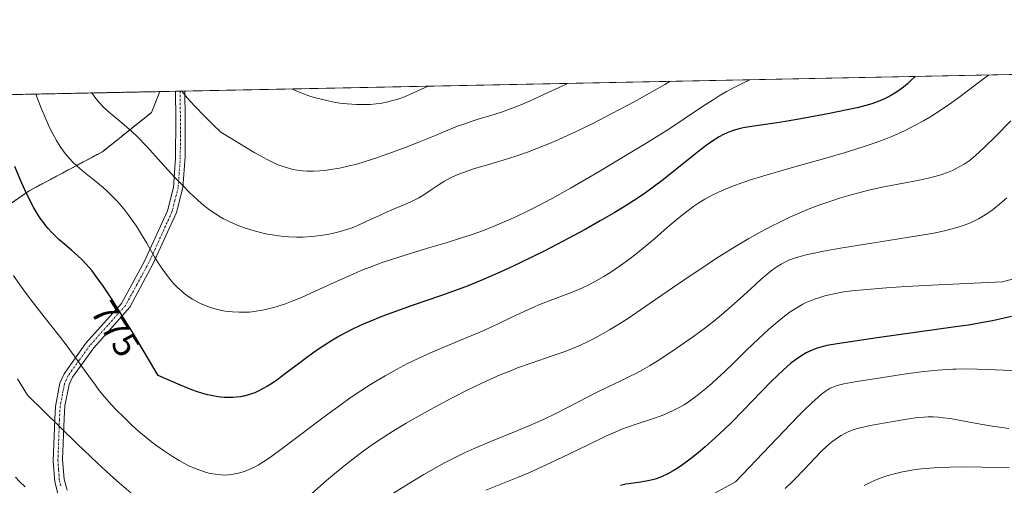
# Model space of a CAD drawing. Units: metres. Extents: x 638703 to 642158, y 4702053 to 4704749.
# Drawn here: x 640776 to 641049, y 4704300 to 4704429 of the extents above; entities that cross this region are included whole.
import ezdxf
from ezdxf.enums import TextEntityAlignment as Align

# ---------------------------------------------------------------- set-up
doc = ezdxf.new("R2010")
doc.units = ezdxf.units.M
doc.header["$MEASUREMENT"] = 0
doc.linetypes.add('TRAZO_Y_PUNTO', pattern=[1, 0.5, -0.25, 0, -0.25])
doc.linetypes.add('TRAZOS', pattern=[0.75, 0.5, -0.25])
for name, color, linetype, lineweight in [('Arbolado forestal', 92, 'TRAZOS', 0), ('Arbolado forestal CxS', 92, 'Continuous', 0), ('Camino', 19, 'Continuous', 0), ('Camino Cxs', 19, 'Continuous', 0), ('Camino eje', 39, 'TRAZO_Y_PUNTO', 13), ('Comarca CxS', 133, 'Continuous', 0), ('Comunidad Autónoma CxS', 142, 'Continuous', 0), ('Curva de nivel maestra', 36, 'Continuous', 30), ('Curva de nivel normal', 36, 'Continuous', 0), ('Matorral', 135, 'Continuous', 0), ('Matorral CxS', 135, 'Continuous', 0), ('Municipio CxS', 142, 'Continuous', 0), ('Provincia CxS', 1, 'Continuous', 0), ('Rótulo de curva de nivel directora', 19, 'Continuous', 0)]:
    doc.layers.add(name, color=color, linetype=linetype, lineweight=lineweight)
doc.styles.add('Arial', font='txt', dxfattribs={"height": 0.2})

# ---------------------------------------------------------------- blocks, each defined once
blk = doc.blocks.new('*U151')
at = {"layer": 'Arbolado forestal CxS', "color": 92, "linetype": 'Continuous', "lineweight": 0}
blk.add_polyline3d([(640616.15, 4704404.86, 703.86), (640814.72, 4704408.86, 788.67), (640812.41, 4704403.08, 786.95), (640798.84, 4704392.22, 782.32), (640778.5, 4704381.37, 775.61), (640760.86, 4704369.16, 768.75)], dxfattribs=at)
blk = doc.blocks.new('*U158')
at = {"layer": 'Curva de nivel normal', "color": 36, "linetype": 'Continuous', "lineweight": 0}
blk.add_polyline3d([(640889.1, 4704410.36, 795), (640887.26, 4704409.49, 795), (640884.06, 4704408.07, 795), (640882.06, 4704407.26, 795), (640880.73, 4704406.79, 795), (640878.97, 4704406.26, 795), (640877.14, 4704405.81, 795), (640875.81, 4704405.57, 795), (640874.72, 4704405.43, 795), (640873.02, 4704405.31, 795), (640871.03, 4704405.26, 795), (640869.2, 4704405.3, 795), (640866.66, 4704405.47, 795), (640864.59, 4704405.69, 795), (640862.95, 4704405.96, 795), (640860.61, 4704406.45, 795), (640858.26, 4704407.04, 795), (640856.62, 4704407.53, 795), (640854.58, 4704408.25, 795), (640852.09, 4704409.24, 795), (640851.29, 4704409.6, 795)], dxfattribs=at)
blk = doc.blocks.new('*U159')
at = {"layer": 'Curva de nivel normal', "color": 36, "linetype": 'Continuous', "lineweight": 0}
blk.add_polyline3d([(640927.67, 4704411.13, 790), (640925.4, 4704410.03, 790), (640920.31, 4704407.64, 790), (640917.18, 4704406.24, 790), (640913.64, 4704404.75, 790), (640911.38, 4704403.86, 790), (640909.39, 4704403.16, 790), (640906.44, 4704402.24, 790), (640903.49, 4704401.37, 790), (640901.33, 4704400.7, 790), (640898.97, 4704399.88, 790), (640897.5, 4704399.34, 790), (640896.81, 4704399.08, 790), (640894.58, 4704398.18, 790), (640891.34, 4704396.83, 790), (640887.14, 4704395.09, 790), (640883.7, 4704393.72, 790), (640879.98, 4704392.32, 790), (640877.18, 4704391.31, 790), (640873.93, 4704390.22, 790), (640870.84, 4704389.25, 790), (640868.94, 4704388.71, 790), (640867.16, 4704388.26, 790), (640864.54, 4704387.68, 790), (640862.04, 4704387.24, 790), (640860.36, 4704387.01, 790), (640859.09, 4704386.9, 790), (640857.33, 4704386.81, 790), (640855.56, 4704386.81, 790), (640854.33, 4704386.88, 790), (640852.8, 4704387.07, 790), (640851.61, 4704387.3, 790), (640850.64, 4704387.54, 790), (640849.16, 4704388, 790), (640847.57, 4704388.59, 790), (640846.3, 4704389.15, 790), (640844.5, 4704390.05, 790), (640842.46, 4704391.15, 790), (640841.08, 4704391.94, 790), (640831.66, 4704397.62, 790), (640829.52, 4704399.65, 790), (640827.17, 4704401.97, 790), (640824.35, 4704404.93, 790), (640822.33, 4704407.17, 790), (640820.79, 4704408.98, 790)], dxfattribs=at)
blk = doc.blocks.new('*U161')
at = {"layer": 'Curva de nivel normal', "color": 36, "linetype": 'Continuous', "lineweight": 0}
blk.add_polyline3d([(640956.17, 4704411.71, 785), (640954.68, 4704410.85, 785), (640950.42, 4704408.4, 785), (640947.7, 4704406.87, 785), (640944.76, 4704405.28, 785), (640939.86, 4704402.7, 785), (640934.71, 4704400.06, 785), (640931.15, 4704398.31, 785), (640927.67, 4704396.67, 785), (640925.15, 4704395.53, 785), (640922.28, 4704394.31, 785), (640919.39, 4704393.16, 785), (640916.86, 4704392.22, 785), (640913.37, 4704391.02, 785), (640909.86, 4704389.91, 785), (640905.24, 4704388.52, 785), (640901.98, 4704387.53, 785), (640900.16, 4704386.94, 785), (640898.32, 4704386.28, 785), (640896.64, 4704385.59, 785), (640895.32, 4704384.97, 785), (640893.67, 4704384.07, 785), (640892.11, 4704383.09, 785), (640889.97, 4704381.64, 785), (640887.89, 4704380.27, 785), (640886.55, 4704379.47, 785), (640885.44, 4704378.88, 785), (640884.45, 4704378.41, 785), (640882.62, 4704377.62, 785), (640879.64, 4704376.41, 785), (640877.71, 4704375.57, 785), (640875.41, 4704374.5, 785), (640873.5, 4704373.58, 785), (640870.2, 4704372.07, 785), (640868.04, 4704371.16, 785), (640864.67, 4704370.08, 785), (640862.52, 4704369.53, 785), (640861.15, 4704369.24, 785), (640859.38, 4704368.97, 785), (640856.84, 4704368.7, 785), (640854.34, 4704368.56, 785), (640852.63, 4704368.56, 785), (640850.45, 4704368.65, 785), (640848.32, 4704368.84, 785), (640845.88, 4704369.17, 785), (640844.05, 4704369.51, 785), (640842.62, 4704369.82, 785), (640840.57, 4704370.38, 785), (640838.43, 4704371.04, 785), (640836.95, 4704371.57, 785), (640835.83, 4704372.03, 785), (640834.28, 4704372.72, 785), (640832.87, 4704373.41, 785), (640832.42, 4704373.64, 785), (640831.43, 4704374.22, 785), (640829.84, 4704375.21, 785), (640828.6, 4704376.06, 785), (640827.65, 4704376.78, 785), (640826.38, 4704377.81, 785), (640825.08, 4704378.96, 785), (640823.06, 4704380.86, 785), (640820.88, 4704383.03, 785), (640818.91, 4704385.11, 785), (640815.12, 4704389.22, 785), (640811.1, 4704393.61, 785), (640808.42, 4704396.41, 785), (640806.97, 4704397.83, 785), (640805.61, 4704399.04, 785), (640803.57, 4704400.76, 785), (640801.56, 4704402.39, 785), (640800.24, 4704403.53, 785), (640798.96, 4704404.74, 785), (640798.04, 4704405.72, 785), (640797.01, 4704406.96, 785), (640796.08, 4704408.2, 785), (640795.89, 4704408.48, 785)], dxfattribs=at)
blk = doc.blocks.new('*U172')
at = {"layer": 'Curva de nivel normal', "color": 36, "linetype": 'Continuous', "lineweight": 0}
for points in [[(641050.55, 4704400.75, 765), (641046.32, 4704396.46, 765), (641043.4, 4704393.54, 765), (641041.71, 4704391.95, 765), (641040.13, 4704390.59, 765), (641038.99, 4704389.7, 765), (641037.67, 4704388.8, 765), (641036.3, 4704387.98, 765), (641035.27, 4704387.43, 765), (641034.4, 4704387.03, 765), (641033.03, 4704386.48, 765), (641031.44, 4704385.93, 765), (641029.92, 4704385.47, 765), (641027.69, 4704384.9, 765), (641025.21, 4704384.36, 765), (641020.86, 4704383.5, 765), (641014.95, 4704382.35, 765), (641011.26, 4704381.56, 765), (641009.09, 4704381.03, 765), (641006.37, 4704380.3, 765), (641003.1, 4704379.34, 765), (641000.7, 4704378.56, 765), (640997.95, 4704377.59, 765), (640995.16, 4704376.54, 765), (640992.72, 4704375.54, 765), (640989.34, 4704374.05, 765), (640986.52, 4704372.72, 765), (640984.23, 4704371.57, 765), (640981.12, 4704369.92, 765), (640977.98, 4704368.15, 765), (640973.38, 4704365.4, 765), (640968.77, 4704362.51, 765), (640965.75, 4704360.55, 765), (640962.58, 4704358.43, 765), (640956.82, 4704354.5, 765), (640949.14, 4704349.22, 765), (640944.59, 4704346.16, 765), (640942.12, 4704344.57, 765), (640939.39, 4704342.9, 765), (640936.76, 4704341.39, 765), (640934.91, 4704340.38, 765), (640933.46, 4704339.66, 765), (640931.35, 4704338.67, 765), (640929.07, 4704337.69, 765), (640927.07, 4704336.91, 765), (640923.51, 4704335.66, 765), (640917.63, 4704333.66, 765), (640913.89, 4704332.32, 765), (640911.69, 4704331.47, 765), (640909.07, 4704330.38, 765), (640906.34, 4704329.19, 765), (640903.81, 4704328.02, 765), (640899.95, 4704326.15, 765), (640895.93, 4704324.12, 765), (640893.12, 4704322.66, 765), (640889.73, 4704320.83, 765), (640885.8, 4704318.65, 765), (640883.04, 4704317.05, 765), (640880.21, 4704315.35, 765), (640878.16, 4704314.06, 765), (640874.23, 4704311.47, 765), (640871.11, 4704309.32, 765), (640866.62, 4704305.91, 765), (640863.66, 4704303.51, 765), (640860.91, 4704301.16, 765), (640856.88, 4704297.54, 765)], [(640806.68, 4704297.79, 765), (640803.47, 4704300.54, 765), (640801.08, 4704302.65, 765), (640797.48, 4704305.96, 765), (640791.84, 4704311.29, 765), (640786.98, 4704315.99, 765), (640778.03, 4704324.8, 765), (640775.33, 4704329.29, 765)]]:
    blk.add_polyline3d(points, dxfattribs=at)
blk = doc.blocks.new('*U174')
at = {"layer": 'Curva de nivel normal', "color": 36, "linetype": 'Continuous', "lineweight": 0}
blk.add_polyline3d([(641050.06, 4704315.6, 740), (641048.06, 4704315.83, 740), (641045.38, 4704316.22, 740), (641042.77, 4704316.66, 740), (641039.16, 4704317.34, 740), (641035.84, 4704317.96, 740), (641033.76, 4704318.3, 740), (641031.86, 4704318.55, 740), (641030.55, 4704318.68, 740), (641029.09, 4704318.76, 740), (641027.67, 4704318.77, 740), (641026.43, 4704318.73, 740), (641024.73, 4704318.6, 740), (641022.97, 4704318.37, 740), (641020.06, 4704317.88, 740), (641015.82, 4704317.12, 740), (641011.6, 4704316.35, 740), (641009.27, 4704315.87, 740), (641007.99, 4704315.53, 740), (641006.59, 4704315.07, 740), (641005.35, 4704314.59, 740), (641004.55, 4704314.2, 740), (641003.56, 4704313.66, 740), (641002.22, 4704312.79, 740), (641000.89, 4704311.79, 740), (640999.71, 4704310.78, 740), (640998.04, 4704309.21, 740), (640996.23, 4704307.36, 740), (640993.35, 4704304.32, 740), (640990.25, 4704301.1, 740), (640988.05, 4704298.91, 740)], dxfattribs=at)
blk = doc.blocks.new('*U175')
at = {"layer": 'Curva de nivel normal', "color": 36, "linetype": 'Continuous', "lineweight": 0}
for points in [[(641049.46, 4704379.46, 760), (641047.48, 4704377.7, 760), (641045.84, 4704376.36, 760), (641045.36, 4704375.98, 760), (641044.45, 4704375.36, 760), (641043.03, 4704374.45, 760), (641041.62, 4704373.64, 760), (641040.69, 4704373.16, 760), (641039.73, 4704372.73, 760), (641038.18, 4704372.1, 760), (641036.52, 4704371.51, 760), (641034.98, 4704371.05, 760), (641032.55, 4704370.42, 760), (641029.7, 4704369.79, 760), (641026.99, 4704369.29, 760), (641021.87, 4704368.45, 760), (641012.63, 4704367, 760), (641003.89, 4704365.58, 760), (640998.69, 4704364.67, 760), (640996.05, 4704364.16, 760), (640993.86, 4704363.67, 760), (640992.45, 4704363.32, 760), (640990.92, 4704362.86, 760), (640989.27, 4704362.25, 760), (640988.14, 4704361.75, 760), (640986.92, 4704361.09, 760), (640985.7, 4704360.33, 760), (640984.62, 4704359.55, 760), (640983.05, 4704358.3, 760), (640981.32, 4704356.8, 760), (640978.53, 4704354.26, 760), (640975.55, 4704351.54, 760), (640973.28, 4704349.51, 760), (640970.35, 4704347.02, 760), (640968.26, 4704345.3, 760), (640966.12, 4704343.64, 760), (640962.66, 4704341.06, 760), (640959.05, 4704338.5, 760), (640956.33, 4704336.66, 760), (640952.85, 4704334.43, 760), (640950.43, 4704332.95, 760), (640948.49, 4704331.83, 760), (640946.82, 4704330.93, 760), (640944.56, 4704329.75, 760), (640942.29, 4704328.63, 760), (640939, 4704327.07, 760), (640935.78, 4704325.53, 760), (640933.06, 4704324.17, 760), (640928.26, 4704321.67, 760), (640924.08, 4704319.54, 760), (640921.42, 4704318.25, 760), (640919.14, 4704317.21, 760), (640917.02, 4704316.3, 760), (640913, 4704314.65, 760), (640906.15, 4704311.88, 760), (640901.83, 4704310.05, 760), (640899.37, 4704308.94, 760), (640896.58, 4704307.57, 760), (640893.77, 4704306.13, 760), (640891.31, 4704304.78, 760), (640887.89, 4704302.82, 760), (640884.42, 4704300.74, 760), (640879.5, 4704297.67, 760)], [(640777.38, 4704299.45, 760), (640775.98, 4704300.8, 760), (640774.74, 4704302.13, 760)]]:
    blk.add_polyline3d(points, dxfattribs=at)
blk = doc.blocks.new('*U177')
at = {"layer": 'Curva de nivel normal', "color": 36, "linetype": 'Continuous', "lineweight": 0}
blk.add_polyline3d([(641044.45, 4704413.48, 770), (641041.19, 4704410.99, 770), (641036.2, 4704407.23, 770), (641033.55, 4704405.34, 770), (641030.68, 4704403.41, 770), (641028.12, 4704401.78, 770), (641026.41, 4704400.77, 770), (641024.29, 4704399.62, 770), (641021.3, 4704398.12, 770), (641018.23, 4704396.73, 770), (641015.93, 4704395.78, 770), (641014.01, 4704395.05, 770), (641011.02, 4704394, 770), (641007.6, 4704392.87, 770), (641004.42, 4704391.89, 770), (640998.63, 4704390.22, 770), (640989.01, 4704387.52, 770), (640982.11, 4704385.53, 770), (640978.41, 4704384.39, 770), (640975.3, 4704383.35, 770), (640973.29, 4704382.61, 770), (640971.23, 4704381.79, 770), (640969.33, 4704380.96, 770), (640967.79, 4704380.2, 770), (640965.75, 4704379.08, 770), (640964.07, 4704378.06, 770), (640962.7, 4704377.13, 770), (640960.77, 4704375.7, 770), (640958.69, 4704374.03, 770), (640955.36, 4704371.21, 770), (640951.78, 4704368.13, 770), (640949.21, 4704365.97, 770), (640946.63, 4704363.87, 770), (640944.74, 4704362.4, 770), (640942.43, 4704360.73, 770), (640939.73, 4704358.89, 770), (640937.82, 4704357.68, 770), (640935.69, 4704356.46, 770), (640933.63, 4704355.37, 770), (640931.87, 4704354.53, 770), (640929.49, 4704353.5, 770), (640927.1, 4704352.56, 770), (640923.64, 4704351.26, 770), (640920.24, 4704349.95, 770), (640918.06, 4704349.05, 770), (640915.85, 4704348.06, 770), (640912.25, 4704346.36, 770), (640908.48, 4704344.57, 770), (640905.94, 4704343.39, 770), (640903.2, 4704342.19, 770), (640898.52, 4704340.21, 770), (640893.43, 4704338.1, 770), (640889.77, 4704336.52, 770), (640886.1, 4704334.85, 770), (640883.41, 4704333.54, 770), (640880.32, 4704331.92, 770), (640877.2, 4704330.17, 770), (640874.93, 4704328.84, 770), (640873.12, 4704327.71, 770), (640870.43, 4704325.97, 770), (640867.52, 4704324.01, 770), (640864.99, 4704322.24, 770), (640861.63, 4704319.8, 770), (640858.39, 4704317.39, 770), (640853.8, 4704313.9, 770), (640848.65, 4704310.01, 770), (640845.37, 4704307.62, 770), (640843.57, 4704306.41, 770), (640841.97, 4704305.44, 770), (640841.14, 4704304.98, 770), (640839.32, 4704304.13, 770), (640838.13, 4704303.64, 770), (640836.5, 4704303.17, 770), (640835.02, 4704302.88, 770), (640833.73, 4704302.72, 770), (640832.85, 4704302.68, 770), (640831.72, 4704302.72, 770), (640830.15, 4704302.88, 770), (640828.68, 4704303.14, 770), (640827.66, 4704303.4, 770), (640826.35, 4704303.81, 770), (640824.5, 4704304.5, 770), (640822.78, 4704305.26, 770), (640821.59, 4704305.85, 770), (640820.07, 4704306.68, 770), (640817.93, 4704307.98, 770), (640815.75, 4704309.43, 770), (640814.15, 4704310.56, 770), (640812.85, 4704311.54, 770), (640810.92, 4704313.08, 770), (640808.83, 4704314.84, 770), (640807.02, 4704316.47, 770), (640804.62, 4704318.75, 770), (640802.71, 4704320.68, 770), (640801.25, 4704322.24, 770), (640799.4, 4704324.37, 770), (640797.95, 4704326.12, 770), (640796.86, 4704327.53, 770), (640795.03, 4704330.04, 770), (640791.96, 4704334.39, 770), (640789.33, 4704338.02, 770), (640786.96, 4704341.09, 770), (640782.66, 4704346.51, 770), (640779.72, 4704350.25, 770), (640777.97, 4704352.56, 770), (640775.97, 4704355.33, 770), (640774.17, 4704357.94, 770)], dxfattribs=at)
blk = doc.blocks.new('*U182')
at = {"layer": 'Curva de nivel normal', "color": 36, "linetype": 'Continuous', "lineweight": 0}
blk.add_polyline3d([(640978.27, 4704412.15, 780), (640978.22, 4704412.13, 780), (640976.09, 4704411.14, 780), (640974.26, 4704410.22, 780), (640971.77, 4704408.86, 780), (640969.7, 4704407.65, 780), (640968.04, 4704406.62, 780), (640965.1, 4704404.69, 780), (640960.06, 4704401.29, 780), (640955.83, 4704398.5, 780), (640953.13, 4704396.78, 780), (640950.15, 4704394.93, 780), (640944.64, 4704391.59, 780), (640936.51, 4704386.75, 780), (640928.56, 4704382.14, 780), (640923.46, 4704379.29, 780), (640921.33, 4704378.14, 780), (640917.14, 4704376.01, 780), (640913.37, 4704374.18, 780), (640907.56, 4704371.68, 780), (640904.41, 4704370.43, 780), (640901.01, 4704369.22, 780), (640898.33, 4704368.33, 780), (640894.34, 4704367.11, 780), (640888.66, 4704365.42, 780), (640882.97, 4704363.68, 780), (640878.97, 4704362.39, 780), (640876.35, 4704361.49, 780), (640873.07, 4704360.28, 780), (640870.74, 4704359.37, 780), (640868.32, 4704358.34, 780), (640863.88, 4704356.36, 780), (640857.78, 4704353.56, 780), (640854.04, 4704351.88, 780), (640851.9, 4704351, 780), (640849.52, 4704350.11, 780), (640847.57, 4704349.45, 780), (640847, 4704349.27, 780), (640845.97, 4704348.98, 780), (640844.38, 4704348.59, 780), (640842.86, 4704348.27, 780), (640841.9, 4704348.1, 780), (640840.95, 4704347.97, 780), (640839.48, 4704347.82, 780), (640838, 4704347.74, 780), (640836.73, 4704347.74, 780), (640834.87, 4704347.85, 780), (640832.88, 4704348.08, 780), (640831.46, 4704348.32, 780), (640830.36, 4704348.59, 780), (640828.79, 4704349.06, 780), (640827.13, 4704349.67, 780), (640825.97, 4704350.18, 780), (640825.07, 4704350.63, 780), (640823.8, 4704351.37, 780), (640822.46, 4704352.25, 780), (640821.52, 4704352.96, 780), (640820.79, 4704353.56, 780), (640819.75, 4704354.52, 780), (640818.64, 4704355.65, 780), (640817.7, 4704356.73, 780), (640816.45, 4704358.31, 780), (640815.44, 4704359.72, 780), (640814.64, 4704360.92, 780), (640813.29, 4704363.12, 780), (640811.1, 4704366.87, 780), (640809.36, 4704369.79, 780), (640808.23, 4704371.57, 780), (640807.06, 4704373.29, 780), (640806.18, 4704374.52, 780), (640805.04, 4704375.98, 780), (640803.65, 4704377.66, 780), (640802.6, 4704378.83, 780), (640801.38, 4704380.09, 780), (640800.14, 4704381.29, 780), (640799.03, 4704382.28, 780), (640797.03, 4704383.93, 780), (640793.79, 4704386.53, 780), (640791.83, 4704388.17, 780), (640790.76, 4704389.18, 780), (640789.61, 4704390.41, 780), (640788.58, 4704391.61, 780), (640787.92, 4704392.48, 780), (640787.12, 4704393.63, 780), (640786.06, 4704395.34, 780), (640785.04, 4704397.18, 780), (640784.18, 4704398.93, 780), (640783.03, 4704401.49, 780), (640781.88, 4704404.27, 780), (640780.36, 4704408.17, 780)], dxfattribs=at)
blk = doc.blocks.new('*U183')
at = {"layer": 'Curva de nivel normal', "color": 36, "linetype": 'Continuous', "lineweight": 0}
blk.add_polyline3d([(641050.13, 4704304.76, 735), (641042.67, 4704304.86, 735), (641037.06, 4704304.9, 735), (641033.66, 4704304.86, 735), (641030.46, 4704304.74, 735), (641028.21, 4704304.6, 735), (641025.77, 4704304.37, 735), (641023.62, 4704304.1, 735), (641022.23, 4704303.88, 735), (641020.55, 4704303.56, 735), (641018.32, 4704303.03, 735), (641016.17, 4704302.41, 735), (641014.66, 4704301.9, 735), (641013.48, 4704301.45, 735), (641011.78, 4704300.7, 735), (641009.95, 4704299.79, 735)], dxfattribs=at)
blk = doc.blocks.new('*U185')
at = {"layer": 'Curva de nivel normal', "color": 36, "linetype": 'Continuous', "lineweight": 0}
blk.add_polyline3d([(641054.69, 4704357.97, 755), (641048.26, 4704356.19, 755), (641030.56, 4704355.35, 755), (641021.52, 4704354.85, 755), (641016.15, 4704354.51, 755), (641010.68, 4704354.07, 755), (641006.52, 4704353.66, 755), (641004.29, 4704353.37, 755), (641002.92, 4704353.14, 755), (641001.12, 4704352.76, 755), (640999.03, 4704352.27, 755), (640997.63, 4704351.87, 755), (640996.16, 4704351.38, 755), (640994.79, 4704350.84, 755), (640993.88, 4704350.45, 755), (640992.93, 4704349.97, 755), (640992.04, 4704349.48, 755), (640990.79, 4704348.72, 755), (640989.46, 4704347.83, 755), (640987.43, 4704346.3, 755), (640985.3, 4704344.58, 755), (640983.44, 4704342.95, 755), (640980.68, 4704340.4, 755), (640977.36, 4704337.22, 755), (640973.78, 4704333.72, 755), (640971.39, 4704331.42, 755), (640969.21, 4704329.38, 755), (640967.71, 4704328.02, 755), (640965.94, 4704326.51, 755), (640963.64, 4704324.68, 755), (640961.48, 4704323.1, 755), (640960, 4704322.13, 755), (640958.85, 4704321.46, 755), (640957.21, 4704320.6, 755), (640955.45, 4704319.78, 755), (640953.93, 4704319.17, 755), (640951.3, 4704318.26, 755), (640947.03, 4704316.87, 755), (640944.35, 4704315.94, 755), (640942.78, 4704315.34, 755), (640940.89, 4704314.56, 755), (640938.35, 4704313.41, 755), (640933.45, 4704311.06, 755), (640926.17, 4704307.52, 755), (640920.4, 4704304.82, 755), (640917.02, 4704303.33, 755), (640913.82, 4704302, 755), (640905.06, 4704298.52, 755)], dxfattribs=at)
blk = doc.blocks.new('*U187')
at = {"layer": 'Curva de nivel normal', "color": 36, "linetype": 'Continuous', "lineweight": 0}
blk.add_polyline3d([(641054.08, 4704331.41, 745), (641048.55, 4704331.68, 745), (641044.13, 4704331.9, 745), (641041.28, 4704332, 745), (641038.02, 4704332.04, 745), (641035.29, 4704332, 745), (641034.47, 4704331.98, 745), (641032.95, 4704331.9, 745), (641030.3, 4704331.71, 745), (641026.48, 4704331.32, 745), (641021.53, 4704330.68, 745), (641013.93, 4704329.53, 745), (641007.34, 4704328.48, 745), (641004.3, 4704327.93, 745), (641003.2, 4704327.68, 745), (641002.14, 4704327.36, 745), (641001.22, 4704327.02, 745), (641000.55, 4704326.7, 745), (640999.67, 4704326.18, 745), (640998.81, 4704325.59, 745), (640998.15, 4704325.08, 745), (640997.16, 4704324.24, 745), (640995.4, 4704322.63, 745), (640993.24, 4704320.57, 745), (640991.63, 4704318.96, 745), (640983.75, 4704310.76, 745), (640974.27, 4704300.77, 745), (640968.37, 4704297.54, 745)], dxfattribs=at)
blk = doc.blocks.new('*U190')
at = {"layer": 'Curva de nivel maestra', "color": 36, "linetype": 'Continuous', "lineweight": 30}
blk.add_polyline3d([(641024.1, 4704413.08, 775), (641022.89, 4704411.89, 775), (641021.95, 4704411.04, 775), (641020.79, 4704410.08, 775), (641019.18, 4704408.89, 775), (641017.55, 4704407.86, 775), (641016.34, 4704407.2, 775), (641015.35, 4704406.73, 775), (641013.81, 4704406.1, 775), (641012.06, 4704405.49, 775), (641010.4, 4704405.01, 775), (641007.95, 4704404.39, 775), (641005.2, 4704403.78, 775), (641000.3, 4704402.8, 775), (640993.35, 4704401.51, 775), (640988.12, 4704400.6, 775), (640984.51, 4704400.05, 775), (640979.34, 4704399.29, 775), (640976.42, 4704398.8, 775), (640974.94, 4704398.47, 775), (640973.35, 4704397.98, 775), (640971.92, 4704397.42, 775), (640970.95, 4704396.98, 775), (640969.73, 4704396.3, 775), (640967.98, 4704395.21, 775), (640966.13, 4704393.91, 775), (640964.58, 4704392.74, 775), (640962.73, 4704391.27, 775), (640954.36, 4704384.54, 775), (640948.92, 4704380.58, 775), (640946.04, 4704378.64, 775), (640943.21, 4704376.84, 775), (640940.61, 4704375.26, 775), (640936.81, 4704373.05, 775), (640932.6, 4704370.71, 775), (640926.37, 4704367.37, 775), (640921.39, 4704364.77, 775), (640918.22, 4704363.17, 775), (640914.42, 4704361.32, 775), (640910.03, 4704359.27, 775), (640906.95, 4704357.89, 775), (640903.54, 4704356.44, 775), (640900.21, 4704355.11, 775), (640897.37, 4704354.03, 775), (640892.51, 4704352.29, 775), (640884.69, 4704349.59, 775), (640879.01, 4704347.59, 775), (640875.8, 4704346.4, 775), (640872.9, 4704345.23, 775), (640870.88, 4704344.36, 775), (640868.54, 4704343.26, 775), (640865.85, 4704341.89, 775), (640863.96, 4704340.85, 775), (640861.84, 4704339.57, 775), (640859.75, 4704338.22, 775), (640857.92, 4704336.97, 775), (640854.67, 4704334.6, 775), (640849.59, 4704330.79, 775), (640847.12, 4704328.97, 775), (640845.93, 4704328.16, 775), (640844.55, 4704327.29, 775), (640843.2, 4704326.52, 775), (640842.21, 4704326.01, 775), (640841.03, 4704325.48, 775), (640840.12, 4704325.13, 775), (640839.03, 4704324.79, 775), (640838.02, 4704324.54, 775), (640837.71, 4704324.47, 775), (640837.05, 4704324.36, 775), (640835.92, 4704324.22, 775), (640835.01, 4704324.14, 775), (640833.88, 4704324.12, 775), (640832.57, 4704324.15, 775), (640831.57, 4704324.23, 775), (640830.32, 4704324.41, 775), (640828.98, 4704324.67, 775), (640827.9, 4704324.93, 775), (640826.41, 4704325.35, 775), (640825.2, 4704325.73, 775), (640823.57, 4704326.31, 775), (640821.59, 4704327.07, 775), (640820.47, 4704327.52, 775), (640814.3, 4704330.27, 775), (640807.4, 4704341.81, 775), (640803.75, 4704347.73, 775), (640801.5, 4704351.28, 775), (640799.08, 4704354.91, 775), (640797.11, 4704357.69, 775), (640795.96, 4704359.18, 775), (640795.2, 4704360.08, 775), (640794.24, 4704361.14, 775), (640793.26, 4704362.15, 775), (640791.89, 4704363.46, 775), (640790.35, 4704364.83, 775), (640788.27, 4704366.59, 775), (640786.73, 4704367.92, 775), (640785.8, 4704368.79, 775), (640784.76, 4704369.85, 775), (640783.77, 4704370.96, 775), (640783.16, 4704371.7, 775), (640782.55, 4704372.49, 775), (640781.61, 4704373.82, 775), (640780.66, 4704375.29, 775), (640779.83, 4704376.69, 775), (640778.63, 4704378.96, 775), (640777.3, 4704381.69, 775), (640776.14, 4704384.3, 775), (640774.56, 4704388.15, 775)], dxfattribs=at)
blk = doc.blocks.new('*U193')
at = {"layer": 'Curva de nivel maestra', "color": 36, "linetype": 'Continuous', "lineweight": 30}
blk.add_polyline3d([(641050.76, 4704346.56, 750), (641048.69, 4704346.07, 750), (641045.48, 4704345.41, 750), (641041.81, 4704344.72, 750), (641038.82, 4704344.22, 750), (641035.27, 4704343.69, 750), (641013.49, 4704340.64, 750), (641002.46, 4704339, 750), (640999.57, 4704338.51, 750), (640998.31, 4704338.22, 750), (640996.94, 4704337.81, 750), (640995.71, 4704337.37, 750), (640994.89, 4704337.02, 750), (640993.86, 4704336.48, 750), (640992.41, 4704335.62, 750), (640990.91, 4704334.59, 750), (640989.54, 4704333.52, 750), (640987.55, 4704331.81, 750), (640985.8, 4704330.18, 750), (640984.29, 4704328.69, 750), (640981.42, 4704325.74, 750), (640976.42, 4704320.56, 750), (640973.13, 4704317.21, 750), (640971.17, 4704315.31, 750), (640968.76, 4704313.04, 750), (640965.9, 4704310.49, 750), (640963.89, 4704308.79, 750), (640961.67, 4704307.04, 750), (640959.57, 4704305.5, 750), (640958.12, 4704304.53, 750), (640957.02, 4704303.86, 750), (640955.49, 4704303, 750), (640953.91, 4704302.25, 750), (640952.83, 4704301.8, 750), (640952.03, 4704301.53, 750), (640950.9, 4704301.22, 750), (640949.48, 4704300.94, 750), (640947.35, 4704300.64, 750), (640945.26, 4704300.36, 750), (640943.89, 4704300.13, 750), (640942.4, 4704299.78, 750)], dxfattribs=at)
blk = doc.blocks.new('*U195')
at = {"layer": 'Camino Cxs', "color": 19, "linetype": 'Continuous', "lineweight": 0}
blk.add_polyline3d([(640786.48, 4704297.53, 760.85), (640785.6, 4704300.79, 761.46), (640785.18, 4704306.56, 762.57), (640785.61, 4704318.13, 765.12), (640785.83, 4704321.66, 765.89), (640787.04, 4704328.11, 767.19), (640788.19, 4704330.69, 768), (640794.23, 4704339.16, 771.02), (640804.08, 4704350.18, 775.47), (640810.52, 4704361.92, 778.93), (640816.85, 4704375.8, 782.75), (640818.5, 4704382.29, 784.32), (640819.11, 4704390.45, 786.18), (640819.14, 4704401.1, 788.38), (640819.04, 4704408.95, 789.87), (640821.64, 4704409, 790.62), (640821.74, 4704401.42, 789.04), (640821.71, 4704390.78, 786.69), (640821.09, 4704382.29, 785.1), (640819.35, 4704375.34, 783.23), (640812.93, 4704361.21, 779.56), (640806.38, 4704349.14, 776.06), (640796.41, 4704337.91, 771.49), (640790.53, 4704329.74, 768.47), (640789.59, 4704327.79, 767.93), (640788.43, 4704321.85, 766.73), (640788.21, 4704318.31, 765.92), (640787.8, 4704306.94, 763.11), (640788.18, 4704301.57, 761.97), (640789.03, 4704298.53, 761.38)], dxfattribs=at)
blk = doc.blocks.new('*U197')
at = {"layer": 'Camino eje', "color": 39, "linetype": 'TRAZO_Y_PUNTO', "lineweight": 13}
blk.add_polyline3d([(640820.34, 4704408.97, 790.25), (640820.44, 4704401.26, 788.71), (640820.41, 4704390.62, 786.43), (640820.1, 4704386.37, 785.55), (640819.8, 4704382.29, 784.71), (640818.93, 4704378.82, 783.74), (640818.1, 4704375.57, 782.99), (640814.89, 4704368.51, 781.03), (640811.73, 4704361.57, 779.26), (640808.45, 4704355.53, 777.34), (640805.23, 4704349.66, 775.76), (640800.25, 4704344.05, 773.39), (640795.32, 4704338.54, 771.26), (640792.38, 4704334.45, 769.7), (640789.36, 4704330.22, 768.22), (640788.89, 4704329.24, 767.92), (640788.32, 4704327.95, 767.56), (640787.74, 4704324.98, 767.01), (640787.13, 4704321.76, 766.25), (640786.91, 4704318.22, 765.43), (640786.71, 4704312.54, 764.17), (640786.49, 4704306.75, 762.73), (640786.68, 4704304.07, 762.28), (640786.89, 4704301.18, 761.7), (640787.32, 4704299.66, 761.42)], dxfattribs=at)

msp = doc.modelspace()

# ---------------------------------------------------------------- linework, layer by layer
at = {"layer": 'Arbolado forestal', "color": 92, "linetype": 'TRAZOS', "lineweight": 0}
for points in [[(640616.15, 4704404.86, 703.86), (640616.21, 4704404.86, 703.86), (640617.46, 4704404.89, 704.05), (640618.72, 4704404.91, 704.25), (640620.19, 4704404.94, 704.5), (640814.72, 4704408.86, 788.67)], [(640760.86, 4704369.17, 768.75), (640778.5, 4704381.37, 775.61), (640798.84, 4704392.22, 782.32), (640812.41, 4704403.08, 786.95), (640814.72, 4704408.86, 788.67)]]:
    msp.add_polyline3d(points, dxfattribs=at)
at = {"layer": 'Camino', "color": 19, "linetype": 'Continuous', "lineweight": 0}
for points in [[(640786.48, 4704297.53, 760.85), (640785.6, 4704300.79, 761.46), (640785.18, 4704306.56, 762.57), (640785.61, 4704318.13, 765.12), (640785.83, 4704321.66, 765.89), (640787.04, 4704328.11, 767.19), (640788.19, 4704330.69, 768), (640794.23, 4704339.16, 771.02), (640804.08, 4704350.18, 775.47), (640810.52, 4704361.92, 778.93), (640816.85, 4704375.8, 782.75), (640818.5, 4704382.29, 784.32), (640819.11, 4704390.45, 786.18), (640819.14, 4704401.1, 788.38), (640819.04, 4704408.95, 789.87)], [(640821.64, 4704409, 790.62), (640821.74, 4704401.42, 789.04), (640821.71, 4704390.78, 786.69), (640821.09, 4704382.29, 785.1), (640819.35, 4704375.34, 783.23), (640812.93, 4704361.21, 779.56), (640806.38, 4704349.14, 776.06), (640796.41, 4704337.91, 771.49), (640790.53, 4704329.74, 768.47), (640789.59, 4704327.79, 767.93), (640788.43, 4704321.85, 766.73), (640788.21, 4704318.31, 765.92), (640787.8, 4704306.94, 763.11), (640788.18, 4704301.57, 761.97), (640789.03, 4704298.53, 761.38)], [(640819.04, 4704408.95, 789.87), (640821.64, 4704409, 790.62)]]:
    msp.add_polyline3d(points, dxfattribs=at)
at = {"layer": 'Comarca CxS', "color": 133, "linetype": 'Continuous', "lineweight": 0}
msp.add_polyline3d([(638702.61, 4704366.34, 733), (641803.56, 4704428.77, 835.94)], dxfattribs=at)
msp.add_polyline3d([(638702.61, 4704366.34, 733), (641803.56, 4704428.77, 835.94)], dxfattribs=at)
at = {"layer": 'Comunidad Autónoma CxS', "color": 142, "linetype": 'Continuous', "lineweight": 0}
msp.add_polyline3d([(638702.61, 4704366.34, 733), (641803.56, 4704428.77, 835.94)], dxfattribs=at)
msp.add_polyline3d([(638702.61, 4704366.34, 733), (641803.56, 4704428.77, 835.94)], dxfattribs=at)
at = {"layer": 'Matorral', "color": 135, "linetype": 'Continuous', "lineweight": 0}
for points in [[(640814.72, 4704408.86, 788.67), (640819.04, 4704408.95, 789.87), (640820.34, 4704408.97, 790.25), (640821.64, 4704409, 790.62), (641065.33, 4704413.91, 764.36), (641067.41, 4704413.95, 763.85), (641069.54, 4704413.99, 763.3), (641188.61, 4704416.39, 735.45)], [(640760.86, 4704369.17, 768.75), (640778.5, 4704381.37, 775.61), (640798.84, 4704392.22, 782.32), (640812.41, 4704403.08, 786.95), (640814.72, 4704408.86, 788.67)]]:
    msp.add_polyline3d(points, dxfattribs=at)
at = {"layer": 'Matorral CxS', "color": 135, "linetype": 'Continuous', "lineweight": 0}
msp.add_polyline3d([(640760.86, 4704369.16, 768.75), (640778.5, 4704381.37, 775.61), (640798.84, 4704392.22, 782.32), (640812.41, 4704403.08, 786.95), (640814.72, 4704408.86, 788.67), (641188.61, 4704416.39, 735.45)], dxfattribs=at)
at = {"layer": 'Municipio CxS', "color": 142, "linetype": 'Continuous', "lineweight": 0}
msp.add_polyline3d([(638702.61, 4704366.34, 733), (641803.56, 4704428.77, 835.94)], dxfattribs=at)
msp.add_polyline3d([(638702.61, 4704366.34, 733), (641803.56, 4704428.77, 835.94)], dxfattribs=at)
at = {"layer": 'Provincia CxS', "color": 1, "linetype": 'Continuous', "lineweight": 0}
msp.add_polyline3d([(638702.61, 4704366.34, 733), (641803.56, 4704428.77, 835.94)], dxfattribs=at)
msp.add_polyline3d([(638702.61, 4704366.34, 733), (641803.56, 4704428.77, 835.94)], dxfattribs=at)

# ---------------------------------------------------------------- block references
at = {"layer": 'Arbolado forestal CxS', "color": 92, "linetype": 'Continuous', "lineweight": 0}
msp.add_blockref('*U151', (0, 0), dxfattribs=at)
at = {"layer": 'Camino Cxs', "color": 19, "linetype": 'Continuous', "lineweight": 0}
msp.add_blockref('*U195', (0, 0), dxfattribs=at)
at = {"layer": 'Camino eje', "color": 39, "linetype": 'TRAZO_Y_PUNTO', "lineweight": 13}
msp.add_blockref('*U197', (0, 0), dxfattribs=at)
at = {"layer": 'Curva de nivel maestra', "color": 36, "linetype": 'Continuous', "lineweight": 30}
for name in ['*U190', '*U193']:
    msp.add_blockref(name, (0, 0), dxfattribs=at)
at = {"layer": 'Curva de nivel normal', "color": 36, "linetype": 'Continuous', "lineweight": 0}
for name in ['*U182', '*U161', '*U159', '*U158', '*U185', '*U175', '*U172', '*U177', '*U183', '*U174', '*U187']:
    msp.add_blockref(name, (0, 0), dxfattribs=at)

# ---------------------------------------------------------------- texts
at = {"layer": 'Rótulo de curva de nivel directora', "color": 19, "linetype": 'Continuous', "lineweight": 0, "style": 'Arial'}
msp.add_text('775', height=7, rotation=-57.6334, dxfattribs=at).set_placement((640802.46, 4704343.18), align=Align.MIDDLE_CENTER)

doc.saveas('drawing.dxf')
